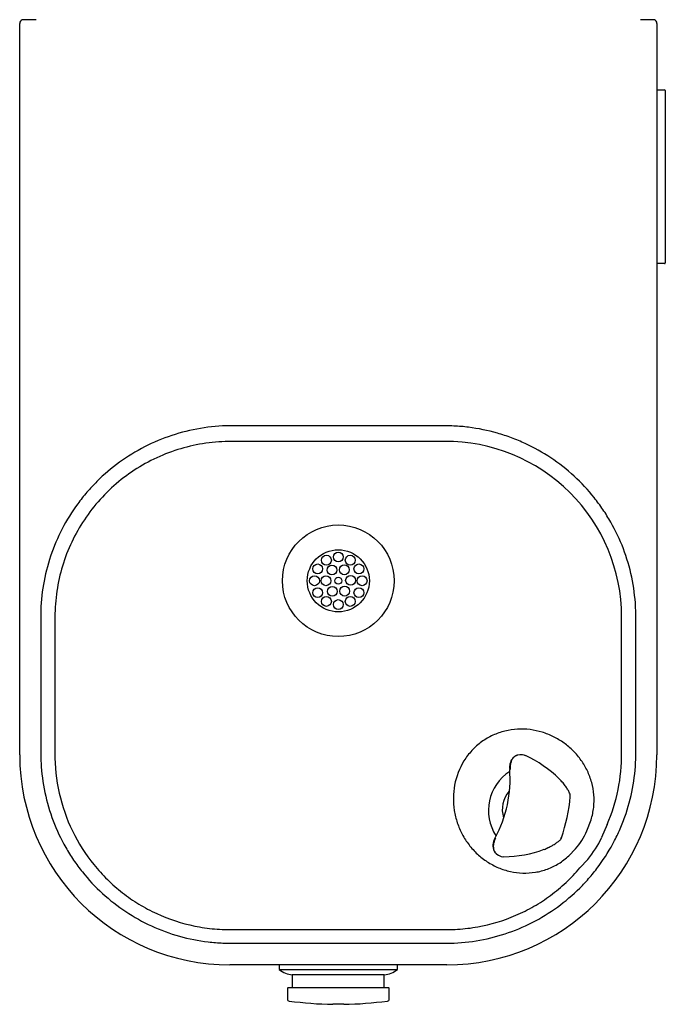
# Model space of a CAD drawing. Units: inches. Extents: x -20.3 to 22.2, y -24.8 to 5.5.
# Drawn here: x 4.3 to 16.5, y -24.8 to -6.1 of the extents above; entities that cross this region are included whole.
import ezdxf

# ---------------------------------------------------------------- set-up
doc = ezdxf.new("R2010")
doc.units = ezdxf.units.IN
doc.header["$MEASUREMENT"] = 0
doc.layers.add('1_REV_BLOCK_COL_A', color=7, linetype='Continuous')

# ---------------------------------------------------------------- blocks, each defined once
blk = doc.blocks.new('SE')
at = {"layer": '1_REV_BLOCK_COL_A', "color": 7, "linetype": 'Continuous'}
blk.add_arc((14.075, -21.155), 0.892, 123.0979, 212.9021, dxfattribs=at)

msp = doc.modelspace()

# ---------------------------------------------------------------- linework, layer by layer
at = {"layer": '1_REV_BLOCK_COL_A', "color": 7, "linetype": 'Continuous'}
for p, q in [((4.263, -20.093), (4.263, -6.169)), ((16.342, -6.099), (16.342, -6.099)), ((16.388, -6.169), (16.388, -20.093)), ((16.388, -7.433), (16.533, -7.433)), ((16.548, -7.448), (16.548, -7.464)), ((16.548, -7.464), (16.548, -10.712)), ((16.533, -10.743), (16.388, -10.743)), ((16.548, -10.712), (16.548, -10.728)), ((13.78, -20.094), (13.739, -20.101)), ((14.736, -20.885), (14.739, -20.874)), ((14.738, -20.882), (14.738, -20.872)), ((15.056, -21.54), (15.136, -21.331)), ((15.439, -21.42), (15.336, -21.669)), ((14.564, -21.69), (14.57, -21.673)), ((14.567, -21.682), (14.569, -21.67)), ((14.71, -22.017), (14.837, -21.883)), ((13.341, -21.982), (13.375, -22.005)), ((15.072, -22.083), (14.924, -22.247)), ((12.388, -24.093), (8.263, -24.093)), ((9.2, -24.093), (9.2, -24.183)), ((11.45, -24.183), (11.45, -24.093)), ((9.2, -24.183), (11.45, -24.183)), ((11.2, -24.281), (9.45, -24.281)), ((9.45, -24.281), (9.45, -24.53)), ((11.2, -24.53), (11.2, -24.281)), ((9.356, -24.54), (9.356, -24.741)), ((11.284, -24.53), (9.366, -24.53)), ((11.294, -24.741), (11.294, -24.54)), ((10.429, -24.843), (10.221, -24.843))]:
    msp.add_line(p, q, dxfattribs=at)
for centre, radius in [((10.325, -16.78), 1.062), ((10.325, -16.78), 0.591), ((10.099, -16.388), 0.0938), ((10.325, -16.327), 0.0938), ((10.552, -16.388), 0.0938), ((9.933, -16.554), 0.0938), ((10.204, -16.575), 0.0938), ((10.439, -16.571), 0.0938), ((10.717, -16.554), 0.0938), ((10.559, -16.772), 0.0938), ((9.872, -16.78), 0.0938), ((10.091, -16.78), 0.0938), ((10.325, -16.78), 0.066), ((10.778, -16.78), 0.0937), ((9.933, -17.007), 0.0938), ((10.211, -16.981), 0.0938), ((10.446, -16.977), 0.0938), ((10.717, -17.007), 0.0938), ((10.099, -17.173), 0.0937), ((10.325, -17.233), 0.0938), ((10.552, -17.173), 0.0938)]:
    msp.add_circle(centre, radius, dxfattribs=at)
for centre, radius, start, end in [((4.339, -6.169), 0.076, 113.7896, 180), ((4.566, -53.466), 47.367, 89.9895, 90.3127), ((16.074, -57.055), 50.956, 89.6987, 89.9991), ((16.312, -6.169), 0.076, 0, 66.2104), ((16.533, -7.448), 0.015, 0, 90), ((16.533, -10.728), 0.015, 270, 0), ((10.321, -3118.033), 3103.906, 89.962485, 90.037363), ((12.374, -17.47), 3.343, 0.0384, 90.3571), ((8.263, -20.093), 4, 180, 270), ((12.388, -20.093), 4, 270, 0), ((13.814, -20.228), 0.138, 58.5199, 105.6962), ((12.968, -22.129), 2.219, 45.3535, 65.5673), ((12.372, -20.087), 3.345, 336.5009, 0.4388), ((11.284, -20.562), 2.31, 348, 4.726), ((14.253, -20.856), 0.412, 37.3296, 48.1746), ((13.987, -21.136), 0.541, 139.6722, 196.5439), ((11.284, -20.562), 3.471, 341.3518, 354.6454), ((14.691, -20.869), 0.0487, 354.7491, 8.487), ((11.284, -20.562), 2.31, 331.274, 348), ((13.915, -21.053), 1.241, 317.9715, 336.8622), ((13.409, -20.729), 2.145, 320.8413, 333.9926), ((13.47, -19.847), 2.186, 270.1647, 290.7048), ((14.11, -21.519), 0.397, 289.594, 300.6741), ((13.459, -21.899), 0.134, 231.0063, 277.7781), ((9.501, -23.783), 0.5, 233.0185, 264.1711), ((11.149, -23.783), 0.5, 275.8289, 306.9815), ((9.366, -24.54), 0.01, 90, 180), ((11.284, -24.54), 0.01, 0, 90), ((9.396, -24.741), 0.04, 180, 262.2986), ((11.254, -24.741), 0.04, 277.7014, 0), ((10.329, -17.843), 7, 262.2986, 269.1203), ((10.321, -17.843), 7, 270.8797, 277.7014)]:
    msp.add_arc(centre, radius, start, end, dxfattribs=at)
for centre, major_axis, ratio, start_param, end_param in [((13.864, -20.153), (-0.0219, -0.045), 0.599229, 3.127326, 3.149561), ((14.542, -20.638), (-0.0388, -0.0315), 0.760781, 3.147842, 3.215676), ((14.292, -21.817), (-0.0226, 0.0446), 0.760781, 3.074241, 3.118203), ((13.475, -21.984), (-0.0017, 0.05), 0.599229, 3.105683, 3.155389)]:
    msp.add_ellipse(centre, major_axis=major_axis, ratio=ratio, start_param=start_param, end_param=end_param, dxfattribs=at)
for points, knots in [([(12.388, -23.68), (12.198, -23.681), (12.009, -23.681), (11.631, -23.681), (11.441, -23.681), (10.873, -23.681), (10.495, -23.681), (9.738, -23.681), (9.359, -23.681), (8.791, -23.681), (8.602, -23.681), (8.318, -23.68), (8.223, -23.681), (8.035, -23.673), (7.942, -23.666), (7.664, -23.633), (7.481, -23.596), (7.12, -23.495), (6.941, -23.429), (6.601, -23.273), (6.438, -23.182), (6.126, -22.975), (5.976, -22.858), (5.699, -22.605), (5.572, -22.469), (5.397, -22.25), (5.341, -22.174), (5.236, -22.019), (5.186, -21.938), (5.046, -21.693), (4.966, -21.524), (4.834, -21.175), (4.781, -20.995), (4.703, -20.625), (4.678, -20.438), (4.663, -20.156), (4.663, -20.061), (4.663, -19.872), (4.663, -19.399), (4.663, -18.926), (4.663, -18.359), (4.663, -18.075), (4.663, -17.791), (4.663, -17.602), (4.662, -17.507), (4.668, -17.035), (4.731, -16.667), (4.911, -16.13), (4.984, -15.957), (5.156, -15.626), (5.255, -15.467), (5.421, -15.24), (5.48, -15.165), (5.603, -15.023), (5.667, -14.954), (5.866, -14.756), (6.008, -14.635), (6.311, -14.415), (6.473, -14.316), (6.807, -14.145), (6.979, -14.073), (7.334, -13.955), (7.518, -13.91), (7.89, -13.848), (8.077, -13.831), (8.361, -13.828), (8.456, -13.829), (8.645, -13.829), (8.929, -13.828), (9.212, -13.828), (9.78, -13.828), (10.158, -13.828), (10.915, -13.828), (11.294, -13.828), (11.861, -13.829), (12.05, -13.829), (12.334, -13.829), (12.429, -13.829), (12.617, -13.838), (12.71, -13.846), (12.989, -13.881), (13.172, -13.919), (13.443, -13.996), (13.533, -14.026), (13.709, -14.091), (13.796, -14.128), (14.05, -14.245), (14.213, -14.337), (14.524, -14.544), (14.674, -14.662), (14.95, -14.915), (15.077, -15.051), (15.252, -15.27), (15.308, -15.346), (15.414, -15.501), (15.464, -15.582), (15.603, -15.827), (15.683, -15.995), (15.816, -16.344), (15.869, -16.525), (15.947, -16.894), (15.972, -17.081), (15.987, -17.363), (15.987, -17.457), (15.987, -17.646), (15.987, -18.119), (15.987, -18.592), (15.987, -19.159), (15.987, -19.443), (15.987, -19.726), (15.987, -19.916), (15.988, -20.01), (15.982, -20.483), (15.92, -20.85), (15.771, -21.297), (15.738, -21.386), (15.665, -21.559), (15.625, -21.643), (15.496, -21.892), (15.398, -22.05), (15.232, -22.277), (15.173, -22.352), (15.05, -22.495), (14.986, -22.563), (14.788, -22.761), (14.646, -22.882), (14.343, -23.101), (14.181, -23.201), (13.847, -23.371), (13.675, -23.443), (13.32, -23.559), (13.136, -23.604), (12.764, -23.664), (12.577, -23.68), (12.388, -23.68)], [0, 0, 0, 0, 0.015625, 0.015625, 0.03125, 0.03125, 0.0625, 0.0625, 0.09375, 0.09375, 0.109375, 0.109375, 0.117187, 0.117187, 0.125, 0.125, 0.140625, 0.140625, 0.15625, 0.15625, 0.171875, 0.171875, 0.1875, 0.1875, 0.203125, 0.203125, 0.210937, 0.210937, 0.21875, 0.21875, 0.234375, 0.234375, 0.25, 0.25, 0.265625, 0.265625, 0.273437, 0.273437, 0.28125, 0.3125, 0.3125, 0.328125, 0.335937, 0.335937, 0.34375, 0.34375, 0.375, 0.375, 0.390625, 0.390625, 0.40625, 0.40625, 0.414062, 0.414062, 0.421875, 0.421875, 0.4375, 0.4375, 0.453125, 0.453125, 0.46875, 0.46875, 0.484375, 0.484375, 0.5, 0.5, 0.507812, 0.507812, 0.515625, 0.53125, 0.53125, 0.5625, 0.5625, 0.59375, 0.59375, 0.609375, 0.609375, 0.617187, 0.617187, 0.625, 0.625, 0.640625, 0.640625, 0.648437, 0.648437, 0.65625, 0.65625, 0.671875, 0.671875, 0.6875, 0.6875, 0.703125, 0.703125, 0.710937, 0.710937, 0.71875, 0.71875, 0.734375, 0.734375, 0.75, 0.75, 0.765625, 0.765625, 0.773437, 0.773437, 0.78125, 0.8125, 0.8125, 0.828125, 0.835937, 0.835937, 0.84375, 0.84375, 0.875, 0.875, 0.882812, 0.882812, 0.890625, 0.890625, 0.90625, 0.90625, 0.914062, 0.914062, 0.921875, 0.921875, 0.9375, 0.9375, 0.953125, 0.953125, 0.96875, 0.96875, 0.984375, 0.984375, 1, 1, 1, 1]), ([(8.297, -14.128), (8.132, -14.127), (7.968, -14.138), (7.642, -14.185), (7.483, -14.22), (7.172, -14.312), (7.02, -14.369), (6.723, -14.507), (6.578, -14.587), (6.306, -14.765), (6.177, -14.864), (5.933, -15.08), (5.818, -15.199), (5.608, -15.45), (5.513, -15.581), (5.343, -15.858), (5.267, -16.004), (5.073, -16.457), (4.991, -16.771), (4.945, -17.179), (4.939, -17.261), (4.933, -17.425), (4.933, -17.508), (4.933, -17.755), (4.933, -17.92), (4.933, -18.743), (4.933, -19.402), (4.933, -20.061)], [0, 0, 0, 0, 0.0625, 0.0625, 0.125, 0.125, 0.1875, 0.1875, 0.25, 0.25, 0.3125, 0.3125, 0.375, 0.375, 0.4375, 0.4375, 0.5, 0.5, 0.625, 0.625, 0.65625, 0.65625, 0.6875, 0.6875, 0.75, 0.75, 1, 1, 1, 1]), ([(15.136, -21.331), (15.16, -21.253), (15.176, -21.173), (15.193, -21.014), (15.194, -20.933), (15.181, -20.775), (15.167, -20.697), (15.126, -20.545), (15.098, -20.47), (15.031, -20.329), (14.992, -20.262), (14.902, -20.135), (14.851, -20.074), (14.742, -19.964), (14.683, -19.914), (14.558, -19.824), (14.49, -19.783), (14.351, -19.714), (14.279, -19.685), (14.13, -19.64), (14.052, -19.624), (13.894, -19.604), (13.816, -19.601), (13.657, -19.61), (13.576, -19.622), (13.417, -19.66), (13.341, -19.687), (13.192, -19.755), (13.119, -19.798), (12.985, -19.896), (12.923, -19.951), (12.81, -20.073), (12.759, -20.14), (12.629, -20.352), (12.569, -20.509), (12.524, -20.749), (12.516, -20.831), (12.514, -20.993), (12.52, -21.073), (12.545, -21.232), (12.564, -21.311), (12.615, -21.462), (12.646, -21.535), (12.721, -21.676), (12.764, -21.744), (12.861, -21.87), (12.915, -21.929), (13.031, -22.037), (13.094, -22.087), (13.228, -22.173), (13.298, -22.211), (13.444, -22.272), (13.521, -22.297), (13.677, -22.331), (13.756, -22.341), (13.915, -22.346), (13.996, -22.341), (14.153, -22.316), (14.23, -22.296), (14.379, -22.24), (14.452, -22.204), (14.588, -22.121), (14.651, -22.072), (14.71, -22.017)], [0, 0, 0, 0, 0.03125, 0.03125, 0.0625, 0.0625, 0.09375, 0.09375, 0.125, 0.125, 0.15625, 0.15625, 0.1875, 0.1875, 0.21875, 0.21875, 0.25, 0.25, 0.28125, 0.28125, 0.3125, 0.3125, 0.34375, 0.34375, 0.375, 0.375, 0.40625, 0.40625, 0.4375, 0.4375, 0.46875, 0.46875, 0.5, 0.5, 0.5625, 0.5625, 0.59375, 0.59375, 0.625, 0.625, 0.65625, 0.65625, 0.6875, 0.6875, 0.71875, 0.71875, 0.75, 0.75, 0.78125, 0.78125, 0.8125, 0.8125, 0.84375, 0.84375, 0.875, 0.875, 0.90625, 0.90625, 0.9375, 0.9375, 0.96875, 0.96875, 1, 1, 1, 1]), ([(4.933, -20.061), (4.931, -20.318), (4.959, -20.575), (5.071, -21.07), (5.154, -21.31), (5.378, -21.772), (5.514, -21.986), (5.754, -22.283), (5.839, -22.377), (6.023, -22.557), (6.119, -22.641), (6.319, -22.797), (6.423, -22.869), (6.64, -23.001), (6.753, -23.061), (7.102, -23.222), (7.343, -23.301), (7.717, -23.378), (7.843, -23.397), (8.035, -23.414), (8.099, -23.417), (8.228, -23.421), (8.292, -23.421), (8.613, -23.421), (8.87, -23.421), (10.155, -23.421), (11.183, -23.421), (12.339, -23.421), (12.468, -23.422), (12.724, -23.406), (12.852, -23.39), (13.228, -23.323), (13.47, -23.25), (13.822, -23.098), (13.937, -23.04), (14.158, -22.913), (14.264, -22.844), (14.468, -22.693), (14.565, -22.612), (14.752, -22.438), (14.841, -22.344), (14.924, -22.247)], [0, 0, 0, 0, 0.0625, 0.0625, 0.125, 0.125, 0.1875, 0.1875, 0.21875, 0.21875, 0.25, 0.25, 0.28125, 0.28125, 0.3125, 0.3125, 0.375, 0.375, 0.40625, 0.40625, 0.421875, 0.421875, 0.4375, 0.4375, 0.5, 0.5, 0.75, 0.75, 0.78125, 0.78125, 0.8125, 0.8125, 0.875, 0.875, 0.90625, 0.90625, 0.9375, 0.9375, 0.96875, 0.96875, 1, 1, 1, 1]), ([(13.704, -20.11), (13.694, -20.115), (13.671, -20.13), (13.638, -20.161), (13.609, -20.209), (13.59, -20.266), (13.583, -20.323), (13.585, -20.356), (13.587, -20.371)], [0, 0, 0, 0, 0.115765, 0.296996, 0.485142, 0.680116, 0.876198, 1, 1, 1, 1]), ([(13.739, -20.1), (13.732, -20.101), (13.725, -20.103), (13.711, -20.108), (13.704, -20.111), (13.684, -20.123), (13.671, -20.133), (13.654, -20.152), (13.648, -20.159), (13.638, -20.174), (13.634, -20.182), (13.625, -20.198), (13.621, -20.207), (13.614, -20.225), (13.611, -20.235), (13.605, -20.254), (13.603, -20.264), (13.599, -20.284), (13.598, -20.295), (13.595, -20.327), (13.596, -20.348), (13.598, -20.37)], [0, 0, 0, 0, 0.079743, 0.079743, 0.163403, 0.163403, 0.330722, 0.330722, 0.414382, 0.414382, 0.498042, 0.498042, 0.581701, 0.581701, 0.665361, 0.665361, 0.749021, 0.749021, 0.832681, 0.832681, 1, 1, 1, 1]), ([(13.741, -20.102), (13.733, -20.102), (13.724, -20.103), (13.715, -20.106), (13.712, -20.107)], [0, 0, 0, 0, 0.685297, 1, 1, 1, 1]), ([(14.738, -20.862), (14.737, -20.854), (14.734, -20.836), (14.718, -20.8), (14.688, -20.748), (14.643, -20.684), (14.605, -20.633), (14.582, -20.606), (14.58, -20.603)], [0, 0, 0, 0, 0.097168, 0.286376, 0.52276, 0.74824, 0.975575, 1, 1, 1, 1]), ([(13.31, -21.672), (13.302, -21.686), (13.286, -21.717), (13.27, -21.774), (13.264, -21.836), (13.273, -21.893), (13.292, -21.933), (13.307, -21.954), (13.313, -21.961)], [0, 0, 0, 0, 0.131938, 0.327817, 0.525552, 0.725586, 0.904227, 1, 1, 1, 1]), ([(13.32, -21.677), (13.309, -21.697), (13.3, -21.716), (13.29, -21.746), (13.287, -21.756), (13.281, -21.777), (13.277, -21.797), (13.275, -21.816), (13.275, -21.836), (13.275, -21.846), (13.276, -21.874), (13.28, -21.891), (13.291, -21.924), (13.298, -21.938), (13.312, -21.957), (13.317, -21.963), (13.328, -21.974), (13.334, -21.978), (13.34, -21.983), (13.34, -21.983), (13.34, -21.983)], [0, 0, 0, 0, 0.166352, 0.166352, 0.249527, 0.249527, 0.332703, 0.415879, 0.415879, 0.499055, 0.499055, 0.665406, 0.665406, 0.831758, 0.831758, 0.914934, 0.914934, 0.998109, 0.998109, 1, 1, 1, 1]), ([(14.312, -21.864), (14.313, -21.864), (14.343, -21.849), (14.4, -21.818), (14.467, -21.778), (14.518, -21.74), (14.548, -21.715), (14.559, -21.697), (14.561, -21.692)], [0, 0, 0, 0, 0.005008, 0.243459, 0.474552, 0.699903, 0.92678, 1, 1, 1, 1]), ([(13.32, -21.968), (13.323, -21.97), (13.33, -21.975), (13.337, -21.979), (13.342, -21.982)], [0, 0, 0, 0, 0.418166, 1, 1, 1, 1])]:
    msp.add_open_spline(points, degree=3, knots=knots, dxfattribs=at)
msp.add_open_spline([(15.717, -20.061), (15.717, -19.197), (15.717, -18.332), (15.717, -17.468)], degree=3, dxfattribs=at)

# ---------------------------------------------------------------- block references
msp.add_blockref('SE', (0, 0))

doc.saveas('drawing.dxf')
